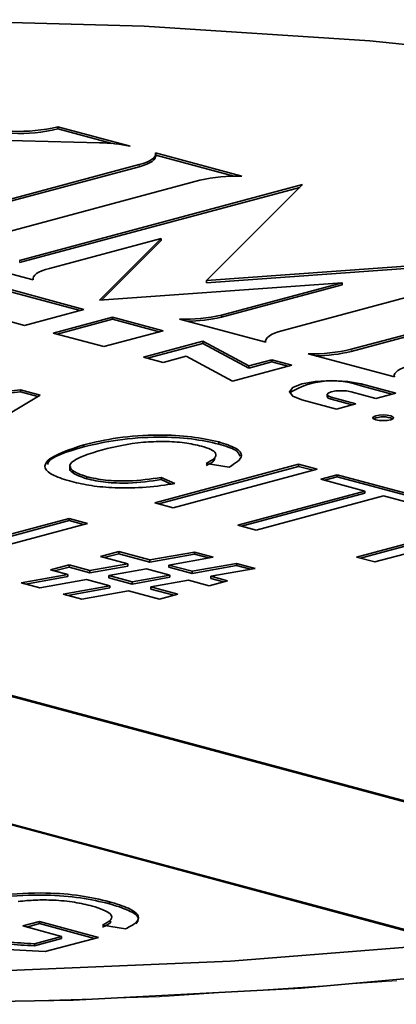
# Model space of a CAD drawing. Units: inches. Extents: x 0.5 to 33.5, y 0.5 to 21.
# Drawn here: x 29.8 to 29.9, y 19.7 to 19.9 of the extents above; entities that cross this region are included whole.
import ezdxf

# ---------------------------------------------------------------- set-up
doc = ezdxf.new("R2010")
doc.units = ezdxf.units.IN
doc.header["$MEASUREMENT"] = 0

msp = doc.modelspace()

# ---------------------------------------------------------------- linework, layer by layer
at = {"color": 7, "linetype": 'Continuous', "lineweight": 35}
for p, q in [((29.8647245127, 19.8611974375), (29.8482093443, 19.8656220336)), ((29.8482093443, 19.8651404715), (29.8482093443, 19.8656220336)), ((29.8606167117, 19.8618164007), (29.8482093443, 19.8651404715)), ((29.8205931118, 19.8628528567), (29.8577500078, 19.8619818068)), ((29.8902617474, 19.8543557301), (29.8705533057, 19.8596358394)), ((29.8705782993, 19.8589400799), (29.8705782993, 19.859421642)), ((29.888475238, 19.8543527936), (29.8705782993, 19.8591475813)), ((29.8668160656, 19.8569930159), (29.8123240873, 19.8423940126)), ((29.8668160656, 19.8565114537), (29.8123240873, 19.8419124505)), ((29.8262040342, 19.8388361685), (29.8806959995, 19.8534351682)), ((29.9041620469, 19.8524461646), (29.8394827221, 19.8351178587)), ((29.9035039042, 19.8517882788), (29.8394827221, 19.8346362965)), ((29.8822104412, 19.8304976903), (29.9041620469, 19.8524461646)), ((29.8462720567, 19.8332989209), (29.8718189556, 19.8401432174)), ((29.8718189556, 19.8401432174), (29.8577032615, 19.8260295428)), ((29.8718189556, 19.8396616553), (29.8718189556, 19.8401432174)), ((29.7749732577, 19.8378674579), (29.8406039622, 19.8202842668)), ((29.8541827286, 19.8239221685), (29.7969834032, 19.8392464999)), ((29.8532836954, 19.8236814673), (29.7969834032, 19.8387649378)), ((29.8718189556, 19.8396616553), (29.8582223255, 19.826066965)), ((29.9641349579, 19.8363787867), (29.8822104412, 19.8304976903)), ((29.9616787522, 19.8357209018), (29.8822104412, 19.8300161282)), ((29.8994556331, 19.8190504808), (29.9641349579, 19.8363787867)), ((29.4676038764, 19.8346970751), (29.9979339689, 19.6926157822)), ((29.9982875217, 19.6927105029), (29.4679574293, 19.8347917958)), ((29.8296285369, 19.8341200352), (29.8425475921, 19.8306588775)), ((29.8425224624, 19.830873674), (29.8425224624, 19.8306656753)), ((29.8577032615, 19.8260295428), (29.9132249772, 19.8300152564)), ((29.8822104412, 19.8300161282), (29.8822104412, 19.8304976903)), ((29.9132249772, 19.8300152564), (29.8856005227, 19.8226143476)), ((29.9132249772, 19.8295336943), (29.8856005227, 19.8221327855)), ((29.9132249772, 19.8295336943), (29.9132249772, 19.8300152564)), ((29.969789506, 19.8294052653), (29.9152975277, 19.8148062621)), ((29.969789506, 19.8289237032), (29.9152975277, 19.8143247)), ((29.8406039622, 19.8202842668), (29.8541827286, 19.8239221685)), ((29.8607417347, 19.8221649382), (29.8471629682, 19.8185270366)), ((29.8723008923, 19.8190681122), (29.8607417347, 19.8221649382)), ((29.8607417347, 19.8216833761), (29.8607417347, 19.8221649382)), ((29.8856005227, 19.8221327855), (29.8856005227, 19.8226143476)), ((29.8607417347, 19.8216833761), (29.8480620046, 19.8182863363)), ((29.8714018591, 19.818827411), (29.8607417347, 19.8216833761)), ((29.8760226539, 19.8216905385), (29.8957310973, 19.8164104287)), ((29.8471629682, 19.8185270366), (29.8587221258, 19.8154302106)), ((29.8587221258, 19.8154302106), (29.8723008923, 19.8190681122)), ((29.8813534032, 19.8166428444), (29.8677746368, 19.8130049428)), ((29.8813534032, 19.8161612823), (29.8686736732, 19.8127642425)), ((29.8918928855, 19.8110128516), (29.8813534032, 19.8166428444)), ((29.8813534032, 19.8161612823), (29.8813534032, 19.8166428444)), ((29.8918928855, 19.8105312895), (29.8813534032, 19.8161612823)), ((29.8957059611, 19.816625213), (29.8957059611, 19.8164172144)), ((29.8677746368, 19.8130049428), (29.8723008923, 19.811792309)), ((29.8723008923, 19.811792309), (29.8775877278, 19.8132087106)), ((29.8775877278, 19.8132087106), (29.8881705927, 19.8075555403)), ((29.9054433162, 19.8138084179), (29.9251517587, 19.8085283083)), ((29.8881705927, 19.8075555403), (29.9017215525, 19.8111859921)), ((29.8971303496, 19.8124160261), (29.8918928855, 19.8110128516)), ((29.8971303496, 19.811934464), (29.8918928855, 19.8105312895)), ((29.8918928855, 19.8105312895), (29.8918928855, 19.8110128516)), ((29.9017215525, 19.8111859921), (29.8971303496, 19.8124160261)), ((29.8971303496, 19.811934464), (29.8971303496, 19.8124160261)), ((29.9008225193, 19.810945291), (29.8971303496, 19.811934464)), ((29.9251266217, 19.8087430929), (29.9251266217, 19.8085350942)), ((29.9254843942, 19.8048196642), (29.9175634471, 19.8069417735)), ((29.924585361, 19.804578963), (29.9175634471, 19.8064602114)), ((29.7942013767, 19.8001469576), (29.8396491358, 19.8055890812)), ((29.7954440295, 19.7998141969), (29.8396491358, 19.8051075191)), ((29.8441873242, 19.8043732504), (29.8238741518, 19.7921972932)), ((29.8396491358, 19.8055890812), (29.8441873242, 19.8043732504)), ((29.8396491358, 19.8051075191), (29.8396491358, 19.8055890812)), ((29.8396491358, 19.8051075191), (29.8436319122, 19.8040404893)), ((29.9097765212, 19.8045003977), (29.9097765212, 19.8040188356)), ((29.9152401947, 19.8051067147), (29.9208980141, 19.8035909223)), ((29.9208980141, 19.8035909223), (29.9254843942, 19.8048196642)), ((29.9039846806, 19.8033038719), (29.9119056277, 19.8011817626)), ((29.9163717586, 19.8023782885), (29.9107139392, 19.8038940808)), ((29.9154727254, 19.8021375873), (29.9107139392, 19.8034125187)), ((29.9119056277, 19.8011817626), (29.9163717586, 19.8023782885)), ((29.854172656, 19.792538049), (29.854172656, 19.7930196111)), ((29.8850178501, 19.7931786094), (29.8850178501, 19.7936601715)), ((29.8703691855, 19.7797407598), (29.9032496516, 19.7885498001)), ((29.8873692818, 19.7879092388), (29.8821592549, 19.7887721427)), ((29.9032496516, 19.7885498001), (29.9074650948, 19.7874204363)), ((29.9032496516, 19.788068238), (29.9032496516, 19.7885498001)), ((29.8712682186, 19.7795000586), (29.9032496516, 19.788068238)), ((29.9074650948, 19.7874204363), (29.8745846287, 19.778611396)), ((29.9032496516, 19.788068238), (29.9065660617, 19.7871797351)), ((29.9083081809, 19.7851617069), (29.9121020843, 19.7861781355)), ((29.9121020843, 19.7861781355), (29.9365516575, 19.7796278247)), ((29.9121020843, 19.7856965734), (29.9121020843, 19.7861781355)), ((29.5453856248, 19.7844950187), (29.9386245236, 19.6791419716)), ((29.9391415718, 19.6791928901), (29.5457391776, 19.7845897394)), ((29.8548049721, 19.7852360043), (29.8548049721, 19.7857175664)), ((29.8718577618, 19.7855605147), (29.8749930008, 19.7841417505)), ((29.8718577618, 19.7850789526), (29.8718577618, 19.7855605147)), ((29.8718577618, 19.7850789526), (29.8741523649, 19.7840405942)), ((29.9184252459, 19.7824512334), (29.9083081809, 19.7851617069)), ((29.9092072173, 19.7849210066), (29.9121020843, 19.7856965734)), ((29.9121020843, 19.7856965734), (29.9356526276, 19.7793871226)), ((29.8893386832, 19.7746586217), (29.9184252459, 19.7824512334)), ((29.8902377163, 19.7744179206), (29.9184252459, 19.7819696713)), ((29.9184252459, 19.7819696713), (29.9184252459, 19.7824512334)), ((29.8745846287, 19.778611396), (29.8703691855, 19.7797407598)), ((29.9226406891, 19.7813218695), (29.8935541264, 19.7735292579)), ((29.9327577541, 19.778611396), (29.9226406891, 19.7813218695)), ((29.8178869022, 19.7673742227), (29.8507673684, 19.776183263)), ((29.8187859354, 19.7671335215), (29.8507673684, 19.7757017009)), ((29.8549828116, 19.7750538992), (29.8221023454, 19.7662448589)), ((29.8507673684, 19.776183263), (29.8549828116, 19.7750538992)), ((29.8507673684, 19.7757017009), (29.8507673684, 19.776183263)), ((29.8507673684, 19.7757017009), (29.8540837784, 19.774813198)), ((29.8935541264, 19.7735292579), (29.8893386832, 19.7746586217)), ((29.9165019524, 19.7673812817), (29.9304326772, 19.7711134768)), ((29.9174009856, 19.7671405805), (29.9304326772, 19.7706319147)), ((29.8579336253, 19.7674871587), (29.8621490697, 19.7686165228)), ((29.8588326585, 19.7672464575), (29.8621490697, 19.7681349607)), ((29.8621490697, 19.7686165228), (29.8692692193, 19.7667089561)), ((29.8621490697, 19.7681349607), (29.8621490697, 19.7686165228)), ((29.8621490697, 19.7681349607), (29.8692692193, 19.766227394)), ((29.8692692193, 19.7667089561), (29.8794323913, 19.7685035866)), ((29.8692692193, 19.766227394), (29.8794323913, 19.7680220244)), ((29.8794323913, 19.7685035866), (29.8837202874, 19.7673548118)), ((29.8794323913, 19.7680220244), (29.8794323913, 19.7685035866)), ((29.8794323913, 19.7680220244), (29.8826365279, 19.7671636008)), ((29.9346481204, 19.769984113), (29.9207173956, 19.7662519179)), ((29.8555558508, 19.7642843528), (29.864190926, 19.7658107587)), ((29.864190926, 19.7658107587), (29.8579336253, 19.7674871587)), ((29.864190926, 19.7653291965), (29.864190926, 19.7658107587)), ((29.8692692193, 19.766227394), (29.8692692193, 19.7667089561)), ((29.8837202874, 19.7673548118), (29.8735571153, 19.7655601813)), ((29.8788922851, 19.7641308304), (29.8890554572, 19.7659254609)), ((29.8890554572, 19.7659254609), (29.8933433533, 19.7647766861)), ((29.8890554572, 19.7654438987), (29.8890554572, 19.7659254609)), ((29.9207173956, 19.7662519179), (29.9165019524, 19.7673812817)), ((29.846551926, 19.7644378756), (29.8507673702, 19.7655672397)), ((29.8504775577, 19.7633861555), (29.846551926, 19.7644378756)), ((29.8474509591, 19.7641971744), (29.8507673702, 19.7650856776)), ((29.8507673702, 19.7655672397), (29.8555558508, 19.7642843528)), ((29.8507673702, 19.7650856776), (29.8507673702, 19.7655672397)), ((29.8507673702, 19.7650856776), (29.8555558508, 19.7638027907)), ((29.8555558508, 19.7638027907), (29.864190926, 19.7653291965)), ((29.8555558508, 19.7638027907), (29.8555558508, 19.7642843528)), ((29.868478822, 19.7646619839), (29.8598437469, 19.7631355781)), ((29.8738139918, 19.763232633), (29.868478822, 19.7646619839)), ((29.8735571153, 19.7655601813), (29.8788922851, 19.7641308304)), ((29.8735571153, 19.7650786192), (29.8735571153, 19.7655601813)), ((29.8735571153, 19.7650786192), (29.8788922851, 19.7636492682)), ((29.8788922851, 19.7636492682), (29.8890554572, 19.7654438987)), ((29.8788922851, 19.7636492682), (29.8788922851, 19.7641308304)), ((29.8933433533, 19.7647766861), (29.8831801812, 19.7629820556)), ((29.8890554572, 19.7654438987), (29.8922596003, 19.7645854734)), ((29.8398072108, 19.7615015298), (29.8504775577, 19.7633861555)), ((29.8440951069, 19.760352755), (29.8398072108, 19.7615015298)), ((29.8408908698, 19.7612113653), (29.8504775577, 19.7629045934)), ((29.8547654538, 19.7622373807), (29.8440951069, 19.760352755)), ((29.8504775577, 19.7629045934), (29.8504775577, 19.7633861555)), ((29.8601006236, 19.7608080298), (29.8547654538, 19.7622373807)), ((29.8598437469, 19.7631355781), (29.8651789167, 19.7617062271)), ((29.8598437469, 19.762654016), (29.8598437469, 19.7631355781)), ((29.8598437469, 19.762654016), (29.8651789167, 19.761224665)), ((29.8651789167, 19.7617062271), (29.8738139918, 19.763232633)), ((29.8651789167, 19.761224665), (29.8738139918, 19.7627510708)), ((29.8651789167, 19.761224665), (29.8651789167, 19.7617062271)), ((29.8781018879, 19.7620838582), (29.8694668128, 19.7605574524)), ((29.8738139918, 19.7627510708), (29.8738139918, 19.763232633)), ((29.8828047448, 19.7608239109), (29.8781018879, 19.7620838582)), ((29.8870201892, 19.761953275), (29.8828047448, 19.7608239109)), ((29.8831801812, 19.7629820556), (29.8870201892, 19.761953275)), ((29.8831801812, 19.7625004935), (29.8831801812, 19.7629820556)), ((29.8831801812, 19.7625004935), (29.8861211528, 19.7617125747)), ((29.8494302832, 19.7589234024), (29.8601006236, 19.7608080298)), ((29.8505139357, 19.7586332396), (29.8601006236, 19.7603264677)), ((29.8643885197, 19.759659255), (29.8537181793, 19.7577746276)), ((29.8601006236, 19.7603264677), (29.8601006236, 19.7608080298)), ((29.8714230455, 19.7577746278), (29.8643885197, 19.759659255)), ((29.8694668128, 19.7605574524), (29.8756384897, 19.7589039919)), ((29.8694668128, 19.7600758903), (29.8694668128, 19.7605574524)), ((29.8694668128, 19.7600758903), (29.8747394533, 19.7586632916)), ((29.8537181793, 19.7577746276), (29.8494302832, 19.7589234024)), ((29.8756384897, 19.7589039919), (29.8714230455, 19.7577746278)), ((29.8599928834, 19.6882071794), (29.8599928834, 19.6886887416)), ((29.8402198252, 19.6831442682), (29.8440137287, 19.6841606969)), ((29.8490722579, 19.6807726037), (29.8402198252, 19.6831442682)), ((29.8411188552, 19.6829035662), (29.8440137287, 19.6836791348)), ((29.8440137287, 19.6841606969), (29.8575031444, 19.6805467333)), ((29.8440137287, 19.6836791348), (29.8440137287, 19.6841606969)), ((29.8440137287, 19.6836791348), (29.8566041144, 19.6803060313)), ((29.8637143339, 19.6825001827), (29.8584055189, 19.6833507311)), ((29.8428412991, 19.6791032609), (29.8490722579, 19.6807726037)), ((29.8575031444, 19.6805467333), (29.8453376365, 19.6772874593)), ((29.8490722579, 19.6802910416), (29.8490722579, 19.6807726037)), ((29.8428412991, 19.6786216988), (29.8490722579, 19.6802910416)), ((29.8428412991, 19.6786216988), (29.8428412991, 19.6791032609))]:
    msp.add_line(p, q, dxfattribs=at)
at = {"color": 8, "linetype": 'Continuous', "lineweight": 18}
for p, q in [((29.8668160656, 19.8565114537), (29.8668160656, 19.8569930159)), ((29.8394827221, 19.8346362965), (29.8394827221, 19.8351178587)), ((29.9152975277, 19.8143247), (29.9152975277, 19.8148062621)), ((29.9175634471, 19.8064602114), (29.9175634471, 19.8069417735)), ((29.9107139392, 19.8034125187), (29.9107139392, 19.8038940808))]:
    msp.add_line(p, q, dxfattribs=at)
at = {"color": 7, "linetype": 'Continuous', "lineweight": 35, "flags": 128}
for points in [[(30.0972685826, 19.855131158), (30.0587632973, 19.8649382771), (30.0158102697, 19.8733153088), (29.969144179, 19.8801189932), (29.9195630695, 19.8852329514), (29.8679149923, 19.8885697372), (29.8150832332, 19.8900722655), (29.7619714112, 19.8897148461), (29.7094878381, 19.8875036021), (29.6585301956, 19.8834763308)], [(29.5162670447, 19.8595532508), (29.4866897165, 19.8510222616), (29.4554071784, 19.8395175165), (29.4299960524, 19.8270174612), (29.4108909762, 19.8137358688), (29.3984186488, 19.7998999103), (29.3927924231, 19.7857462122), (29.3941085139, 19.7715168396), (29.4023444038, 19.757455167), (29.4173592315, 19.743801683), (29.4388962102, 19.7307899038), (29.4665869826, 19.7186423656), (29.4999579623, 19.707566828), (29.5384384226, 19.6977527177), (29.5813702273, 19.6893678824), (29.628019122, 19.6825557325), (29.6775872551, 19.6774327617), (29.7292268801, 19.6740865987), (29.782054815, 19.6725744743), (29.8351675573, 19.6729222421), (29.8876566918, 19.6751239595), (29.9386245236, 19.6791419716)], [(29.8705533057, 19.8596358394), (29.8705660877, 19.8592719185), (29.8704348714, 19.8589096785), (29.8701611152, 19.8585532021), (29.8697479174, 19.8582065076), (29.8691999384, 19.8578734934), (29.8685233228, 19.8575579105), (29.8677257061, 19.8572633118), (29.8668160656, 19.8569930159)], [(29.8705782993, 19.8589400799), (29.8705660877, 19.8587903564), (29.8704348714, 19.8584281164), (29.8701611152, 19.85807164), (29.8697479174, 19.8577249455), (29.8691999384, 19.8573919313), (29.8685233228, 19.8570763484), (29.8677257061, 19.8567817497), (29.8668160656, 19.8565114537)], [(29.8425475921, 19.8306588775), (29.8425344796, 19.8310222757), (29.8426649699, 19.8313840086), (29.8429375853, 19.8317400127), (29.8433492793, 19.8320862905), (29.8438954046, 19.8324189539), (29.8445698617, 19.8327342676), (29.8453650477, 19.8330286909), (29.8462720567, 19.8332989209)], [(29.8957310973, 19.8164104287), (29.8957179928, 19.8167738317), (29.8958484815, 19.817135565), (29.8961211001, 19.8174915682), (29.8965328071, 19.8178378495), (29.8970789405, 19.8181705107), (29.8977534122, 19.8184858275), (29.8985486177, 19.8187802525), (29.8994556331, 19.8190504808)], [(29.9251517587, 19.8085283083), (29.9251386542, 19.8088917113), (29.9252691429, 19.8092534447), (29.9255417616, 19.8096094479), (29.9259534686, 19.8099557291), (29.9264996027, 19.8102883902), (29.9271740737, 19.8106037071), (29.9279692791, 19.8108981322), (29.9288762946, 19.8111683604)], [(29.9175634471, 19.8069417735), (29.9144484546, 19.8074993971), (29.9107740638, 19.8076952074), (29.9070996804, 19.8074993973), (29.9039846847, 19.8069417742), (29.9019033105, 19.8061072324), (29.9011724266, 19.8051228227), (29.9019033113, 19.8041384146), (29.9039846806, 19.8033038719)], [(29.9107139392, 19.8038940808), (29.910020143, 19.8041722599), (29.9097765212, 19.8045003977), (29.9100201422, 19.8048285327), (29.910713936, 19.8051067138), (29.9117522698, 19.8052925888), (29.912977067, 19.8053578593), (29.9142018617, 19.8052925886), (29.9152401947, 19.8051067147)], [(29.9107139392, 19.8034125187), (29.910020143, 19.8036906978), (29.9097765212, 19.8040188356)], [(29.9243107897, 19.798717163), (29.9248311339, 19.7989257991), (29.9250138573, 19.7991719026), (29.9248311339, 19.7994180044), (29.9243107897, 19.7996266388), (29.9235320414, 19.7997660456), (29.9226134496, 19.7998149984), (29.9216948481, 19.7997660447), (29.9209160965, 19.7996266388), (29.9203957588, 19.7994180044), (29.9202130354, 19.7991719009), (29.9203957556, 19.7989258), (29.920916103, 19.7987171647), (29.9216948481, 19.7985777587), (29.9226134431, 19.7985288051), (29.9235320446, 19.7985777587), (29.9243107897, 19.798717163)], [(29.3924566432, 19.774096177), (29.3959321507, 19.7598898551), (29.4062992617, 19.7459266021), (29.423380558, 19.7324453436), (29.4468838041, 19.7196767427), (29.4764068438, 19.7078392765), (29.5114445131, 19.6971354807), (29.5513973097, 19.6877485019), (29.5955816243, 19.6798389533), (29.6432414756, 19.6735421739), (29.69356138, 19.6689659058), (29.7456803683, 19.6661884422), (29.7987066314, 19.6652573153), (29.8517328944, 19.6661884422), (29.9038518828, 19.6689659058), (29.9541717872, 19.6735421739), (30.0018316384, 19.6798389533), (30.046015953, 19.6877485019), (30.0859687497, 19.6971354807)]]:
    msp.add_lwpolyline(points, dxfattribs=at)
at = {"color": 8, "linetype": 'Continuous', "lineweight": 18, "flags": 128}
msp.add_lwpolyline([(29.3924566302, 19.7779150857), (29.3940747959, 19.7636671809), (29.4032668587, 19.7488646391), (29.4199666529, 19.7345411397), (29.4438570921, 19.7209686231), (29.474484623, 19.7084047729), (29.5112677172, 19.6970881152), (29.5535080713, 19.6872335177), (29.6004036739, 19.6790280637), (29.6510642065, 19.672627551), (29.7045278442, 19.6681534916), (29.759779547, 19.6656908364), (29.8157702844, 19.6652863258), (29.8714370646, 19.6669476527), (29.9257230015, 19.6706432748)], dxfattribs=at)
at = {"color": 7, "linetype": 'Continuous', "lineweight": 35}
for centre, radius, start, end in [((29.8393678783, 19.9026033572), 0.0380235429318307, 267.6095746524, 283.4458393433), ((29.8393678783, 19.9021217951), 0.0380235429319655, 267.6095746524, 283.4458393432), ((29.857101688, 19.8248166793), 0.0371707818676305, 78.1660686161, 89.0006163415), ((29.8891356212, 19.8158974295), 0.0384747845610941, 88.3227587509, 102.6711294321), ((29.8771500212, 19.86011484), 0.0384408363952675, 268.3194266093, 282.6991284044), ((29.8773815138, 19.8582588833), 0.0370492516287109, 270.6612040805, 282.8171326857), ((29.9066076829, 19.8514662729), 0.0376758515491689, 268.2290002315, 283.3352017246), ((29.9068567134, 19.8495808367), 0.0362524829254637, 270.5878628433, 283.4639848011), ((29.9110301175, 19.7886696805), 0.018952239539014, 69.8349299673, 121.1919808127), ((29.9226134444, 19.7937865631), 0.0056054433966388, 66.6055559871, 113.3944551887)]:
    msp.add_arc(centre, radius, start, end, dxfattribs=at)
for points, knots in [([(29.85417265599036, 19.79301961112754), (29.85663193155964, 19.79359438170457), (29.86153837202935, 19.79474109240878), (29.87058065219372, 19.7954225058918), (29.87904055024496, 19.79496289127097), (29.8830245609075, 19.79409459800139), (29.88501785014804, 19.79366017154562)], [0, 0, 0, 0, 0.2806778696827593, 0.5599735450389909, 0.779844967165386, 0.9999999999999999, 0.9999999999999999, 0.9999999999999999, 0.9999999999999999]), ([(29.85141285702857, 19.78459349591692), (29.84992223031876, 19.78504012825826), (29.84694740377425, 19.78593146727421), (29.84485665480137, 19.78768613938288), (29.84601624983263, 19.79032260992541), (29.85081094723924, 19.79190802688717), (29.85417265599036, 19.79301961112754)], [0, 0, 0, 0, 0.1874834602939021, 0.3741585808655907, 0.5612034718574509, 0.9999999999999999, 0.9999999999999999, 0.9999999999999999, 0.9999999999999999]), ([(29.85417265599036, 19.79253804901617), (29.85663193155964, 19.79311281959319), (29.86153837202935, 19.7942595302974), (29.87058065219372, 19.79494094378042), (29.87904055024496, 19.79448132915959), (29.8830245609075, 19.79361303589002), (29.88501785014804, 19.79317860943424)], [0, 0, 0, 0, 0.2806778696827593, 0.5599735450389909, 0.779844967165386, 0.9999999999999999, 0.9999999999999999, 0.9999999999999999, 0.9999999999999999]), ([(29.88103294126321, 19.79269491883231), (29.87980695768319, 19.79297778863241), (29.87735852894125, 19.79354271181741), (29.87251771391589, 19.7938460352524), (29.86547792926875, 19.79354525866), (29.86132339279279, 19.79257584610327), (29.85840786040125, 19.79189554067659)], [0, 0, 0, 0, 0.1870464015539553, 0.3735529521783467, 0.5603777533109167, 1, 1, 1, 1]), ([(29.88501785014804, 19.79366017154562), (29.8864357315722, 19.79321082167943), (29.88926839425324, 19.79231310444088), (29.89101602071918, 19.79017224178422), (29.88875094980166, 19.78876664013039), (29.8873692818362, 19.78790923881802)], [0, 0, 0, 0, 0.281023367210974, 0.5614322828675677, 1, 1, 1, 1]), ([(29.88501785014804, 19.79317860943424), (29.88650677117768, 19.79273068161707), (29.88913528976411, 19.7919399166474), (29.88965386653381, 19.79089829549166), (29.88987869614803, 19.7904466993225)], [0, 0, 0, 0, 0.5664487355421811, 1, 1, 1, 1]), ([(29.84583118512747, 19.78852191923217), (29.84587699188549, 19.78867718657117), (29.84633407072499, 19.79022650850952), (29.85046011167208, 19.79144324730337), (29.85417265599036, 19.79253804901617)], [0, 0, 0, 0, 0.1002163173154973, 0.9999999999999999, 0.9999999999999999, 0.9999999999999999, 0.9999999999999999]), ([(29.85840786040125, 19.79189554067659), (29.85542324208127, 19.79098661227435), (29.85168671716045, 19.78984870006513), (29.85078460517222, 19.78808630237192), (29.85147774264578, 19.78690759895197), (29.85347605899644, 19.78619287170856), (29.85480497214842, 19.78571756636787)], [0, 0, 0, 0, 0.4990531796179764, 0.6247782605808543, 0.7504713884465389, 1, 1, 1, 1]), ([(29.88215925492615, 19.78877214267957), (29.88282184660155, 19.78913114191489), (29.88414377911663, 19.78984737904806), (29.88460262467824, 19.79098479989324), (29.88336480378062, 19.79198494884559), (29.88181072596702, 19.79245811079079), (29.88103294126321, 19.79269491883231)], [0, 0, 0, 0, 0.2806349348600775, 0.5598930065552395, 0.7797352973235886, 1, 1, 1, 1]), ([(29.88215925492615, 19.7882905805682), (29.88289427563621, 19.78864768333416), (29.88396342693125, 19.7891671202418), (29.88404528706623, 19.78975201347008), (29.88407086995138, 19.78993480398572)], [0, 0, 0, 0, 0.6874805403832149, 1, 1, 1, 1]), ([(29.85117503884678, 19.78808746788159), (29.85107321979893, 19.78792693964742), (29.8507875104976, 19.7874764894557), (29.85152758418379, 19.78642349064513), (29.85349596597169, 19.78571029263318), (29.85480497214842, 19.7852360042565)], [0, 0, 0, 0, 0.1564588503103739, 0.4390312986766073, 1, 1, 1, 1]), ([(29.87499300081358, 19.78414175047349), (29.87286379295201, 19.78383547702938), (29.86861301630214, 19.78322402897485), (29.86174131029633, 19.78308470713103), (29.85571829922517, 19.78359401754384), (29.85284878742506, 19.78426015469179), (29.85141285702857, 19.78459349591692)], [0, 0, 0, 0, 0.2803958346739547, 0.5597856781684719, 0.7797126585571242, 1, 1, 1, 1]), ([(29.85480497214842, 19.78571756636787), (29.85616975608226, 19.78542084851173), (29.85889727926496, 19.78482785733469), (29.86542258475375, 19.78462018171933), (29.86941755899631, 19.78520394280769), (29.87185776180356, 19.78556051468027)], [0, 0, 0, 0, 0.2804542932701799, 0.5604884169709456, 1, 1, 1, 1]), ([(29.85480497214842, 19.7852360042565), (29.85616975608226, 19.78493928640036), (29.85889727926496, 19.78434629522332), (29.86542258475375, 19.78413861960796), (29.86941755899631, 19.78472238069632), (29.87185776180356, 19.7850789525689)], [0, 0, 0, 0, 0.2804542932701799, 0.5604884169709456, 1, 1, 1, 1]), ([(29.82657231998362, 19.68852286829654), (29.82930288428743, 19.68912480388259), (29.83475057316578, 19.69032571235157), (29.8448067694042, 19.69090222374082), (29.85369349131821, 19.69014793077016), (29.85789094847598, 19.6891756330979), (29.85999288337086, 19.68868874155173)], [0, 0, 0, 0, 0.2803447993330439, 0.5593097526745504, 0.7793182458163026, 1, 1, 1, 1]), ([(29.82657231998362, 19.68804130618517), (29.82930288428743, 19.68864324177121), (29.83475057316578, 19.68984415024019), (29.8448067694042, 19.69042066162945), (29.85369349131821, 19.68966636865878), (29.85789094847598, 19.68869407098653), (29.85999288337086, 19.68820717944035)], [0, 0, 0, 0, 0.2803447993330439, 0.5593097526745504, 0.7793182458163026, 1, 1, 1, 1]), ([(29.85611336915469, 19.68769525591494), (29.85481637636432, 19.68800673123729), (29.85222515538835, 19.68862901795683), (29.84758245257995, 19.68908983396171), (29.84305418773985, 19.6891041778182), (29.84046255640446, 19.68887196985619), (29.8391659595843, 19.6887557958846)], [0, 0, 0, 0, 0.280276242267781, 0.5599550617594714, 0.7798448954290585, 1, 1, 1, 1]), ([(29.85840551887366, 19.68335073112164), (29.85916867992715, 19.68375143973773), (29.86068872182138, 19.68454955945445), (29.86053233153671, 19.68622683501109), (29.85778974172718, 19.68713819742128), (29.85611336915469, 19.68769525591494)], [0, 0, 0, 0, 0.2816033545583776, 0.5608893359105355, 0.9999999999999999, 0.9999999999999999, 0.9999999999999999, 0.9999999999999999]), ([(29.85999288337086, 19.68868874155173), (29.86156405841761, 19.68820614543562), (29.86470107175661, 19.68724259242048), (29.86702198442456, 19.68551242925568), (29.8663504355189, 19.68383664701071), (29.8645942668736, 19.68294629559141), (29.86371433394164, 19.6825001826643)], [0, 0, 0, 0, 0.2804042293548153, 0.5598560196209426, 0.7794646976675095, 1, 1, 1, 1]), ([(29.85999288337086, 19.68820717944035), (29.86154889968169, 19.68772563352996), (29.86465564703802, 19.68676417735905), (29.86708666762077, 19.68508848245226), (29.86638111923435, 19.68402770787347), (29.86609667055317, 19.68360004630441)], [0, 0, 0, 0, 0.3745600295646765, 0.747847804377567, 1, 1, 1, 1]), ([(29.85840551887366, 19.68286916901027), (29.85931856353551, 19.68326793495808), (29.86039468326009, 19.68373792281285), (29.86028322523936, 19.68426595449698), (29.86026633490337, 19.68434597235934)], [0, 0, 0, 0, 0.8484601118353969, 1, 1, 1, 1]), ([(29.83003688634238, 19.68067731338627), (29.83217163033436, 19.68022798186044), (29.83598759449211, 19.67942477875787), (29.84074521030065, 19.67920159168468), (29.84284129907604, 19.67910326093714)], [0, 0, 0, 0, 0.5594245395716169, 1, 1, 1, 1]), ([(29.84533763648291, 19.67728745933236), (29.84143041240317, 19.677478015304), (29.83445220774534, 19.67781834351187), (29.82902153983672, 19.67902551999021), (29.82663160195281, 19.67955677633781)], [0, 0, 0, 0, 0.5599182413415412, 1, 1, 1, 1]), ([(29.83003688634238, 19.6801957512749), (29.83217163033436, 19.67974641974906), (29.83598759449211, 19.6789432166465), (29.84074521030065, 19.67872002957331), (29.84284129907604, 19.67862169882577)], [0, 0, 0, 0, 0.5594245395716169, 1, 1, 1, 1])]:
    msp.add_open_spline(points, degree=3, knots=knots, dxfattribs=at)

doc.saveas('drawing.dxf')
